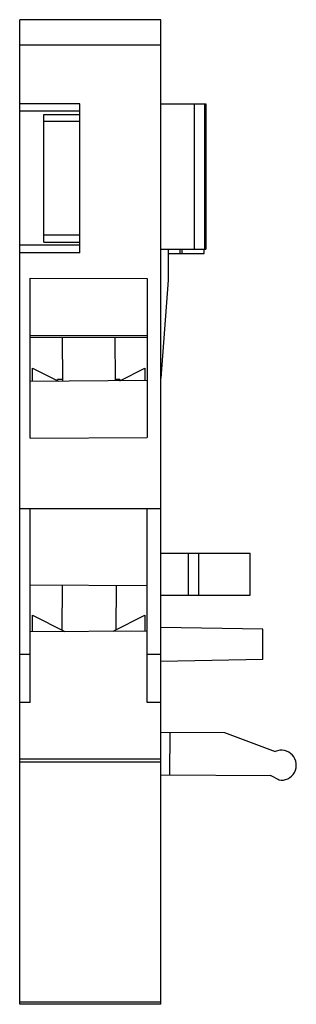
# Model space of a CAD drawing. Units: millimetres. Extents: x 18 to 36.4, y 5.7 to 71.3.
import ezdxf

# ---------------------------------------------------------------- set-up
doc = ezdxf.new("R2010")
doc.units = ezdxf.units.MM
doc.header["$LTSCALE"] = 4.99468
doc.layers.add('00_COMPONENTS_1', color=7, linetype='CONTINUOUS')

msp = doc.modelspace()

# ---------------------------------------------------------------- linework, layer by layer
at = {"layer": '00_COMPONENTS_1', "color": 7, "linetype": 'CONTINUOUS'}
for p, q in [((17.966, 5.674), (17.966, 71.324)), ((27.365, 71.324), (17.966, 71.324)), ((27.365, 5.674), (27.365, 71.324)), ((17.966, 69.652), (27.365, 69.652)), ((21.966, 65.724), (17.966, 65.724)), ((21.966, 55.774), (21.966, 65.724)), ((27.365, 65.724), (30.366, 65.724)), ((29.62, 56.024), (29.62, 65.724)), ((30.302, 56.024), (30.302, 65.724)), ((30.366, 65.724), (30.366, 56.024)), ((21.966, 65.214), (17.966, 65.214)), ((19.566, 56.492), (19.566, 65.006)), ((19.566, 65.006), (21.966, 65.006)), ((21.966, 64.547), (19.566, 64.547)), ((21.966, 56.951), (19.566, 56.951)), ((19.566, 56.492), (21.966, 56.492)), ((21.966, 56.284), (17.966, 56.284)), ((27.365, 56.024), (30.366, 56.024)), ((27.864, 56.024), (27.864, 53.955)), ((28.666, 55.724), (28.666, 56.024)), ((28.8, 55.724), (28.8, 56.024)), ((30.266, 55.724), (30.266, 56.024)), ((21.966, 55.774), (17.966, 55.774)), ((27.864, 55.724), (30.266, 55.724)), ((18.666, 43.411), (18.666, 54.093)), ((18.666, 54.093), (26.466, 54.074)), ((26.466, 54.074), (26.466, 43.474)), ((27.864, 53.955), (27.365, 47.426)), ((18.666, 50.297), (26.466, 50.278)), ((26.466, 50.14), (18.666, 50.14)), ((20.803, 50.14), (20.827, 47.224)), ((24.301, 50.14), (24.325, 47.253)), ((18.816, 47.208), (18.816, 48.09)), ((18.816, 48.09), (20.549, 47.222)), ((24.649, 47.255), (26.316, 48.09)), ((26.316, 48.09), (26.316, 47.269)), ((26.466, 47.27), (18.666, 47.206)), ((20.488, 47.253), (20.488, 47.324)), ((20.826, 47.324), (20.488, 47.324)), ((24.644, 47.324), (24.324, 47.324)), ((24.644, 47.324), (24.644, 47.253)), ((18.666, 43.411), (26.466, 43.474)), ((17.966, 38.724), (27.365, 38.724)), ((18.666, 25.79), (18.666, 38.724)), ((26.466, 25.79), (26.466, 38.724)), ((27.365, 35.744), (33.32, 35.744)), ((29.215, 32.944), (29.215, 35.744)), ((29.915, 32.944), (29.915, 35.744)), ((33.32, 32.944), (33.32, 35.744)), ((26.466, 33.574), (18.666, 33.619)), ((20.798, 30.634), (20.815, 33.607)), ((24.392, 30.663), (24.409, 33.586)), ((27.365, 32.944), (33.32, 32.944)), ((18.816, 31.626), (20.981, 30.542)), ((18.816, 30.53), (18.816, 31.626)), ((24.188, 30.561), (26.316, 31.626)), ((26.316, 31.626), (26.316, 30.573)), ((18.666, 30.529), (26.466, 30.574)), ((34.165, 30.69), (27.365, 30.809)), ((34.165, 28.659), (34.165, 30.69)), ((18.666, 29), (17.966, 29)), ((27.365, 29), (26.466, 29)), ((34.165, 28.659), (27.365, 28.54)), ((18.666, 25.79), (17.966, 25.79)), ((27.365, 25.79), (26.466, 25.79)), ((27.365, 23.816), (31.607, 23.791)), ((27.975, 23.812), (27.958, 20.962)), ((31.607, 23.791), (34.998, 22.534)), ((27.365, 22.024), (17.966, 22.024)), ((27.365, 21.824), (17.966, 21.824)), ((27.365, 20.966), (34.681, 20.922)), ((35.271, 20.626), (34.681, 20.922)), ((27.365, 5.827), (17.966, 5.827)), ((27.365, 5.674), (17.966, 5.674))]:
    msp.add_line(p, q, dxfattribs=at)
msp.add_arc((35.4, 21.618), 1, 259.89959, 113.70297, dxfattribs=at)

doc.saveas('drawing.dxf')
